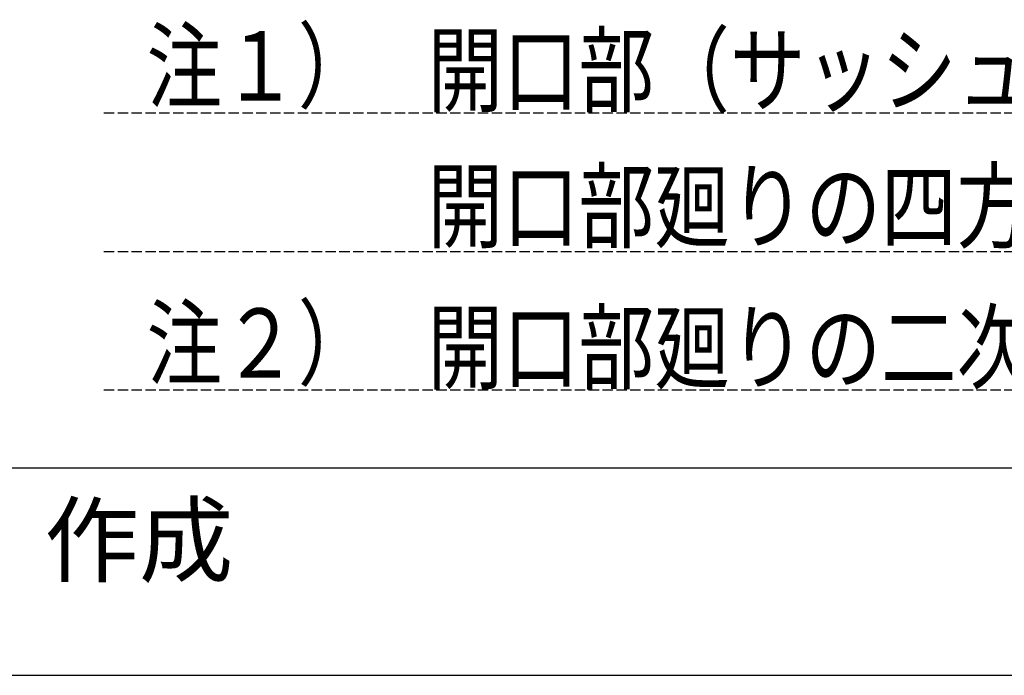
# Model space of a CAD drawing. Extents: x 924 to 5124, y 600 to 3560.
# Drawn here: x 3687 to 4042, y 905 to 1141 of the extents above; entities that cross this region are included whole.
import ezdxf

# ---------------------------------------------------------------- set-up
doc = ezdxf.new("R2010")
doc.units = 0
doc.header["$MEASUREMENT"] = 0
doc.linetypes.add('DASHED3', pattern=[5, 3.75, -1.25])
doc.layers.add('_0-A_', color=7, linetype='CONTINUOUS')
doc.styles.get("Standard").update_dxf_attribs({"font": 'txt', "bigfont": 'bigfont.shx'})

msp = doc.modelspace()

# ---------------------------------------------------------------- linework, layer by layer
at = {"layer": '_0-A_', "color": 7, "linetype": 'DASHED3'}
for p, q in [((3716.99, 1107.84), (4911.86, 1107.84)), ((3716.99, 1057.84), (4911.86, 1057.84)), ((3716.99, 1007.84), (4911.86, 1007.84))]:
    msp.add_line(p, q, dxfattribs=at)
at = {"layer": '_0-A_', "color": 7, "linetype": 'Continuous'}
for p, q in [((1098.66, 979.77), (4948.66, 979.77)), ((1098.66, 904.89), (4948.66, 904.89))]:
    msp.add_line(p, q, dxfattribs=at)

# ---------------------------------------------------------------- texts
at = {"layer": '_0-A_', "color": 7, "width": 0.8}
for s, p in [('注１）', (3732.43, 1112.23)), ('開口部（サッシュ）枠取付けアンカーがメースに接触しないように施工してください。', (3833.81, 1110.74)), ('開口部廻りの四方シーリングの幅は20㎜以上としてください。', (3833.81, 1061.65)), ('注２）', (3732.43, 1012.23)), ('開口部廻りの二次防水は参考納まり図です。性能を担保するものではございません。', (3833.81, 1010.74))]:
    msp.add_text(s, height=25, dxfattribs=at).set_placement(p)
at = {"layer": '_0-A_', "color": 7}
msp.add_text('作成', height=25, dxfattribs=at).set_placement((3695.53, 941.17))

doc.saveas('drawing.dxf')
